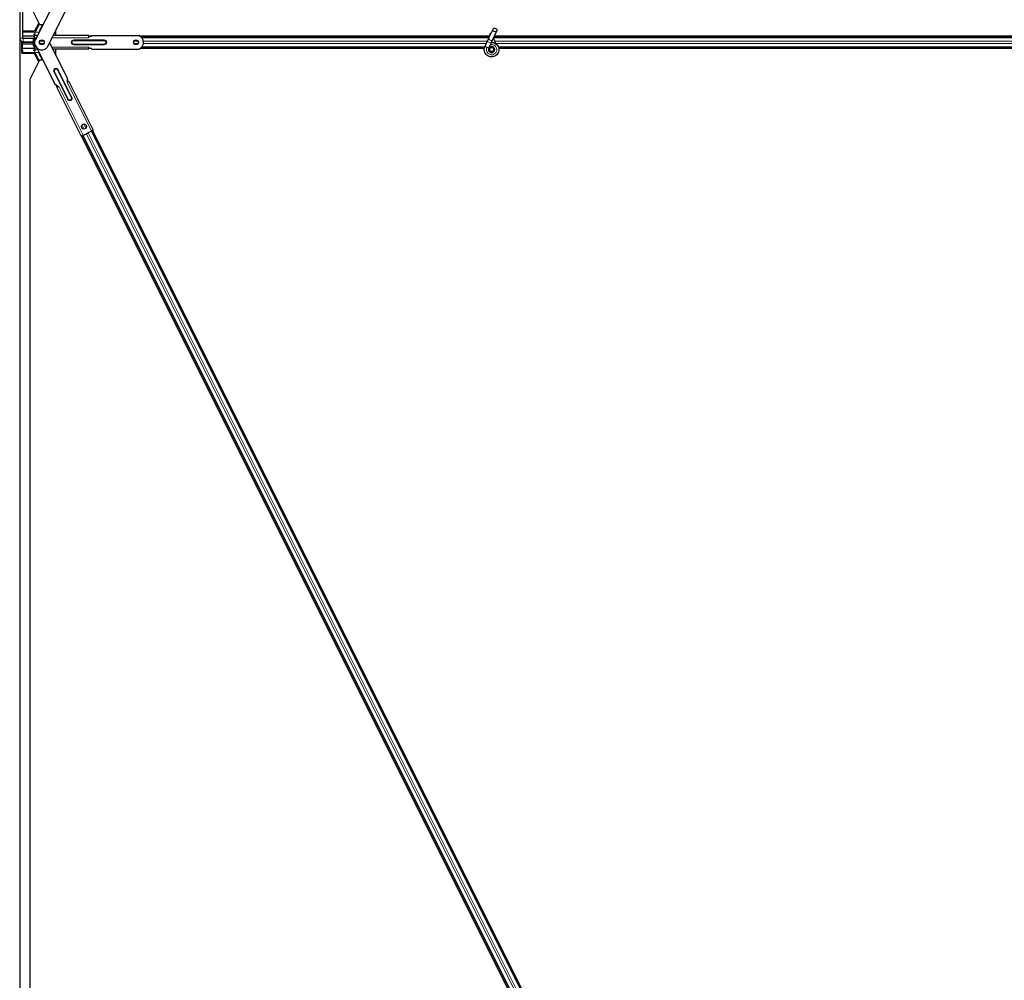
# Model space of a CAD drawing. Units: inches. Extents: x 19 to 1681, y 14 to 1081.
# Drawn here: x 1126 to 1150, y 433 to 457 of the extents above; entities that cross this region are included whole.
import ezdxf

# ---------------------------------------------------------------- set-up
doc = ezdxf.new("R2010")
doc.units = ezdxf.units.IN
doc.header["$LTSCALE"] = 50
doc.header["$MEASUREMENT"] = 0
doc.layers.add('Visible (ANSI)', color=7, linetype='Continuous', lineweight=25)
doc.layers.add('Visible Narrow (ANSI)', color=7, linetype='Continuous', lineweight=18)

msp = doc.modelspace()

# ---------------------------------------------------------------- linework, layer by layer
at = {"layer": 'Visible (ANSI)'}
for p, q in [((1125.5093, 457.4307), (1125.5093, 456.2701)), ((1125.5888, 456.2701), (1125.5888, 457.4307)), ((1126.409, 457.238), (1125.8814, 456.1827)), ((1125.7653, 457.1026), (1126.0099, 456.6135)), ((1126.7221, 457.0815), (1126.1944, 456.0262)), ((1125.9902, 456.6529), (1125.8866, 456.4457)), ((1126.0822, 456.6135), (1125.998, 456.445)), ((1126.0099, 456.6135), (1126.0967, 456.6135)), ((1125.8866, 456.4457), (1125.5888, 456.4457)), ((1125.8763, 456.3647), (1125.8556, 456.3647)), ((1125.8763, 456.3647), (1125.8999, 456.3647)), ((1126.0129, 456.4457), (1125.9983, 456.4457)), ((1126.4079, 456.3647), (1126.415, 456.3647)), ((1126.415, 456.4673), (1126.415, 456.3362)), ((1137.3436, 456.2803), (1137.4463, 456.5004)), ((1137.4387, 456.236), (1137.5413, 456.4561)), ((1125.5103, 456.2568), (1125.5103, 408.1647)), ((1125.5653, 455.9062), (1125.5653, 456.1872)), ((1125.572, 456.1187), (1125.572, 456.0077)), ((1125.5801, 456.1807), (1125.5987, 456.1807)), ((1125.8504, 456.1487), (1125.5801, 456.1487)), ((1125.8855, 456.3207), (1125.5888, 456.3207)), ((1125.8593, 456.2602), (1125.5987, 456.2602)), ((1125.5987, 456.1807), (1125.8432, 456.1807)), ((1125.8432, 456.1807), (1125.8504, 456.1807)), ((1125.8504, 456.1647), (1125.8805, 456.1647)), ((1125.8585, 456.2107), (1125.8585, 456.2437)), ((1125.8585, 456.0857), (1125.8585, 456.1187)), ((1125.8628, 456.2437), (1125.8628, 456.2107)), ((1125.8628, 456.1187), (1125.8628, 456.0857)), ((1125.8708, 456.2897), (1125.8855, 456.2897)), ((1125.8855, 456.2737), (1125.8708, 456.2737)), ((1125.8805, 456.0647), (1125.8805, 456.2647)), ((1125.8855, 456.2647), (1125.8805, 456.2647)), ((1125.9581, 456.3362), (1125.8855, 456.3362)), ((1125.8855, 456.2822), (1125.8855, 456.3362)), ((1125.8855, 456.2822), (1125.8855, 456.2647)), ((1126.0055, 456.1647), (1126.0096, 456.1647)), ((1126.7221, 455.2479), (1126.2637, 456.1647)), ((1127.2555, 456.3362), (1126.3494, 456.3362)), ((1127.2555, 456.3323), (1127.2555, 456.3362)), ((1127.2555, 456.3097), (1127.2555, 456.3323)), ((1127.2555, 456.3212), (1127.3241, 456.3212)), ((1127.3237, 456.3207), (1127.2555, 456.3207)), ((1127.3005, 456.3097), (1127.2555, 456.3097)), ((1127.2555, 456.2822), (1127.2555, 456.3097)), ((1127.3305, 456.3397), (1128.5103, 456.3397)), ((1128.5463, 456.3212), (1137.3544, 456.3212)), ((1137.3544, 456.3207), (1128.547, 456.3207)), ((1137.348, 456.2897), (1128.5828, 456.2897)), ((1137.2438, 456.0662), (1137.3004, 456.1875)), ((1137.3436, 456.2803), (1137.3004, 456.1875)), ((1137.3388, 456.0218), (1137.3954, 456.1432)), ((1137.3568, 456.3459), (1137.3568, 456.3454)), ((1137.3568, 456.3454), (1137.3568, 456.3415)), ((1137.3954, 456.1432), (1137.4387, 456.236)), ((1185.348, 456.2897), (1137.4637, 456.2897)), ((1173.6664, 456.3207), (1137.4782, 456.3207)), ((1137.4784, 456.3212), (1173.7037, 456.3212)), ((1125.8849, 455.8837), (1125.5714, 455.8837)), ((1125.572, 456.0077), (1125.5744, 456.0087)), ((1125.5744, 456.0087), (1125.5774, 455.9086)), ((1125.8855, 456.0087), (1125.5744, 456.0087)), ((1125.8504, 455.9647), (1125.8749, 455.9647)), ((1125.8708, 456.0557), (1125.8855, 456.0557)), ((1125.8855, 456.0397), (1125.8708, 456.0397)), ((1125.9128, 455.9647), (1125.8749, 455.9647)), ((1125.8805, 456.0647), (1125.8855, 456.0647)), ((1125.9894, 455.6748), (1125.8849, 455.8838)), ((1125.8855, 456.0647), (1125.8855, 456.0472)), ((1125.8855, 455.9932), (1125.8855, 456.0472)), ((1125.9581, 455.9932), (1125.8855, 455.9932)), ((1126.409, 455.0914), (1125.9416, 456.0262)), ((1125.996, 455.8851), (1126.0806, 455.7159)), ((1126.0129, 455.8837), (1125.9967, 455.8837)), ((1127.2555, 455.9932), (1126.3494, 455.9932)), ((1126.415, 455.9932), (1126.415, 455.8621)), ((1127.2555, 456.0197), (1127.2555, 456.0472)), ((1127.2555, 456.0197), (1127.3005, 456.0197)), ((1127.2555, 455.997), (1127.2555, 456.0197)), ((1127.3237, 456.0087), (1127.2555, 456.0087)), ((1127.3241, 456.0082), (1127.2555, 456.0082)), ((1127.2555, 455.9932), (1127.2555, 455.997)), ((1127.3305, 455.9897), (1128.5103, 455.9897)), ((1137.226, 456.0082), (1128.5463, 456.0082)), ((1137.2261, 456.0087), (1128.547, 456.0087)), ((1137.2331, 456.0397), (1128.5828, 456.0397)), ((1137.2417, 456.0616), (1137.2438, 456.0662)), ((1137.2438, 456.0662), (1137.2494, 456.0635)), ((1137.2494, 456.0635), (1137.2914, 456.044)), ((1137.2914, 456.044), (1137.3389, 456.0218)), ((1137.3368, 456.0172), (1137.3389, 456.0218)), ((1137.3568, 455.9913), (1137.3568, 455.9834)), ((1137.4569, 455.9613), (1137.4578, 455.9631)), ((1137.4618, 455.9834), (1137.4618, 456.0033)), ((1185.2331, 456.0397), (1137.5837, 456.0397)), ((1173.6664, 456.0087), (1137.591, 456.0087)), ((1173.7037, 456.0082), (1137.5911, 456.0082)), ((1126.0099, 455.7159), (1125.7653, 455.2267)), ((1126.0967, 455.7159), (1126.0099, 455.7159)), ((1125.7653, 455.2267), (1125.7653, 408.3212)), ((1126.7288, 455.1674), (1126.7042, 455.1551)), ((1126.7055, 455.2223), (1126.7321, 455.1691)), ((1126.7288, 455.1674), (1126.7086, 455.2077)), ((1126.749, 455.1775), (1126.7288, 455.1674)), ((1126.7525, 455.1793), (1126.749, 455.1775)), ((1126.7525, 455.1793), (1127.3652, 453.9539)), ((1126.4522, 455.0291), (1126.4195, 455.0944)), ((1126.4491, 455.0276), (1126.4457, 455.0259)), ((1126.4457, 455.0259), (1127.0584, 453.8005)), ((1126.4694, 455.0377), (1126.4491, 455.0276)), ((1126.4493, 455.078), (1126.4694, 455.0377)), ((1126.494, 455.05), (1126.4694, 455.0377)), ((1127.3034, 453.9174), (1127.1245, 453.828)), ((1127.3012, 453.9219), (1127.3169, 453.9297)), ((1127.3034, 453.9174), (1127.3012, 453.9219)), ((1127.3652, 453.9539), (1127.3169, 453.9297)), ((1149.2483, 410.0824), (1127.3232, 453.9329)), ((1127.3448, 453.9437), (1150.0099, 408.6135)), ((1127.1067, 453.8246), (1127.0584, 453.8005)), ((1149.7037, 408.526), (1127.0648, 453.8037)), ((1149.0228, 409.9697), (1127.0976, 453.8201)), ((1127.1067, 453.8246), (1127.1223, 453.8325)), ((1127.1223, 453.8325), (1127.1245, 453.828))]:
    msp.add_line(p, q, dxfattribs=at)
for centre, radius in [((1126.068, 456.1647), 0.0625), ((1128.443, 456.1647), 0.0625), ((1137.4093, 455.9834), 0.0525), ((1127.1301, 454.0404), 0.0625)]:
    msp.add_circle(centre, radius, dxfattribs=at)
for centre, radius, start, end in [((1137.4093, 456.3459), 0.0525, 102.31347, 180), ((1125.5987, 456.2701), 0.0894, 180, 270), ((1125.5987, 456.2701), 0.0099, 180, 270), ((1126.068, 456.1647), 0.1875, 174.47336, 312.39442), ((1126.068, 456.1647), 0.1875, 132.39442, 174.47336), ((1127.3005, 456.3397), 0.03, 270, 0), ((1128.443, 456.1647), 0.1875, 291.03947, 68.96053), ((1127.3005, 455.9897), 0.03, 0, 90), ((1126.7355, 455.2211), 0.03, 116.565, 206.565), ((1126.4224, 455.0645), 0.03, 26.565, 116.565)]:
    msp.add_arc(centre, radius, start, end, dxfattribs=at)
msp.add_ellipse((1137.4938, 456.4782), major_axis=(0.0475, -0.0222), ratio=0.819093, dxfattribs=at)
for centre, major_axis, start_param, end_param in [((1125.5801, 456.1187), (0, -0.03), 3.1415927, 4.712389), ((1125.5801, 456.2107), (0, -0.03), 5.8511545, 6.2831853), ((1125.8504, 456.2107), (0, -0.03), 0, 1.5707963), ((1125.8504, 456.2107), (0, 0.046), 3.1415927, 4.712389), ((1125.8504, 456.1187), (0, -0.046), 1.5707963, 3.1415927), ((1125.8504, 456.1187), (0, 0.03), 4.712389, 6.2831853), ((1125.8708, 456.2437), (0, 0.046), 0, 1.5707963), ((1125.8708, 456.2437), (0, -0.03), 3.1415927, 4.712389), ((1126.0016, 456.1647), (0, 0.03), 4.0826595, 5.3421185), ((1126.0016, 456.1647), (0, -0.046), 0.9475474, 2.1940453), ((1125.5714, 455.9062), (0, -0.0225), 4.712389, 7.9626902), ((1125.8708, 456.0857), (0, -0.046), 4.712389, 6.2831853), ((1125.8708, 456.0857), (0, 0.03), 1.5707963, 3.1415927)]:
    msp.add_ellipse(centre, major_axis=major_axis, ratio=0.2679492, start_param=start_param, end_param=end_param, dxfattribs=at)
for points, knots in [([(1137.4056, 456.1651), (1137.4096, 456.1652), (1137.4136, 456.1652), (1137.4375, 456.1643), (1137.4576, 456.1601), (1137.495, 456.1456), (1137.5127, 456.1351), (1137.5433, 456.1092), (1137.5567, 456.0935), (1137.5773, 456.059), (1137.5848, 456.0398), (1137.5931, 456.0003), (1137.594, 455.9796), (1137.589, 455.9396), (1137.5831, 455.9197), (1137.5653, 455.8833), (1137.5532, 455.8664), (1137.5245, 455.8378), (1137.5075, 455.8257), (1137.4713, 455.8082), (1137.4516, 455.8023), (1137.4122, 455.7974), (1137.392, 455.7982), (1137.3532, 455.8061), (1137.3342, 455.8132), (1137.2997, 455.8331), (1137.2838, 455.8461), (1137.2573, 455.8761), (1137.2464, 455.8936), (1137.2309, 455.9305), (1137.2262, 455.9506), (1137.2234, 455.9906), (1137.2253, 456.011), (1137.2332, 456.0411), (1137.237, 456.0516), (1137.2417, 456.0616)], [10.0079024, 10.0079024, 10.0079024, 10.0079024, 10.0385424, 10.0385424, 10.1935171, 10.1935171, 10.3488002, 10.3488002, 10.5043919, 10.5043919, 10.6602921, 10.6602921, 10.8165008, 10.8165008, 10.9730181, 10.9730181, 11.1298687, 11.1298687, 11.2856943, 11.2856943, 11.4382919, 11.4382919, 11.5888354, 11.5888354, 11.7397012, 11.7397012, 11.8920381, 11.8920381, 12.0447951, 12.0447951, 12.1975369, 12.1975369, 12.3502793, 12.3502793, 12.4345169, 12.4345169, 12.4345169, 12.4345169]), ([(1137.3541, 456.3027), (1137.3538, 456.3125), (1137.3543, 456.3213), (1137.3555, 456.3333), (1137.3561, 456.3373), (1137.3569, 456.3419), (1137.3571, 456.3432), (1137.3572, 456.3439), (1137.3573, 456.344), (1137.3573, 456.344)], [0.79854697, 0.79854697, 0.79854697, 0.79854697, 0.87972371, 0.87972371, 0.93229387, 0.93229387, 0.96187728, 0.96187728, 0.97039264, 0.97039264, 0.97039264, 0.97039264]), ([(1137.536, 456.115), (1137.5251, 456.1381), (1137.5136, 456.1591), (1137.4955, 456.1941), (1137.4883, 456.2085), (1137.472, 456.245), (1137.4653, 456.2649), (1137.4617, 456.282), (1137.4615, 456.2832), (1137.4613, 456.2844)], [0.2896162, 0.2896162, 0.2896162, 0.2896162, 0.41740041, 0.41740041, 0.51740041, 0.51740041, 0.69073119, 0.69073119, 0.70468099, 0.70468099, 0.70468099, 0.70468099]), ([(1137.3368, 456.0172), (1137.3332, 456.0094), (1137.3308, 456.0009), (1137.3289, 455.9837), (1137.3293, 455.9748), (1137.3331, 455.9578), (1137.3363, 455.9496), (1137.3453, 455.9347), (1137.3511, 455.928), (1137.3643, 455.9168), (1137.3719, 455.9122), (1137.3881, 455.9058), (1137.3968, 455.904), (1137.4138, 455.9032), (1137.4224, 455.9041), (1137.4381, 455.9085), (1137.4455, 455.9119), (1137.4588, 455.9206), (1137.4648, 455.926), (1137.4753, 455.9386), (1137.4796, 455.9461), (1137.486, 455.9626), (1137.4878, 455.9718), (1137.4881, 455.9902), (1137.4865, 455.9997), (1137.4804, 456.0171), (1137.4757, 456.0253), (1137.4639, 456.0394), (1137.4567, 456.0455), (1137.4408, 456.0546), (1137.4319, 456.0577), (1137.4139, 456.0606), (1137.4046, 456.0605), (1137.3868, 456.057), (1137.3781, 456.0536), (1137.3628, 456.0441), (1137.3559, 456.0379), (1137.3448, 456.0238), (1137.3405, 456.0156), (1137.3352, 455.9985), (1137.3341, 455.9894), (1137.335, 455.9716), (1137.3371, 455.9627), (1137.3443, 455.9465), (1137.3493, 455.939), (1137.3616, 455.9263), (1137.369, 455.9211), (1137.3849, 455.9136), (1137.3936, 455.9113), (1137.411, 455.9099), (1137.4199, 455.9108), (1137.4367, 455.9156), (1137.4447, 455.9196), (1137.4585, 455.9299), (1137.4646, 455.9364), (1137.4739, 455.9509), (1137.4773, 455.9591), (1137.4808, 455.9758), (1137.4811, 455.9846), (1137.4785, 456.0015), (1137.4756, 456.0098), (1137.4673, 456.0245), (1137.4617, 456.0312), (1137.4487, 456.042), (1137.4412, 456.0463), (1137.4253, 456.0518), (1137.4167, 456.0531), (1137.4, 456.0526), (1137.3916, 456.0508), (1137.3763, 456.0444), (1137.3691, 456.0397), (1137.3571, 456.0283), (1137.3521, 456.0215), (1137.3449, 456.0066), (1137.3427, 455.9985), (1137.3413, 455.9821), (1137.3421, 455.9737), (1137.3467, 455.9581), (1137.3504, 455.9506), (1137.3602, 455.9376), (1137.3663, 455.932), (1137.38, 455.9235), (1137.3877, 455.9204), (1137.4035, 455.9174), (1137.4117, 455.9173), (1137.4275, 455.9201), (1137.4352, 455.923), (1137.4488, 455.9312), (1137.4549, 455.9366), (1137.4646, 455.9491), (1137.4683, 455.9563), (1137.4728, 455.9714), (1137.4737, 455.9794), (1137.4725, 455.995), (1137.4704, 456.0027), (1137.4637, 456.0168), (1137.4589, 456.0232), (1137.4477, 456.0338), (1137.441, 456.0381), (1137.4267, 456.0439), (1137.419, 456.0454), (1137.4036, 456.0456), (1137.3959, 456.0443), (1137.3816, 456.0389), (1137.375, 456.0349), (1137.3637, 456.0247), (1137.359, 456.0186), (1137.3522, 456.0051), (1137.3501, 455.9977), (1137.3487, 455.9828), (1137.3494, 455.9751), (1137.3535, 455.9608), (1137.357, 455.954), (1137.366, 455.9422), (1137.3717, 455.9372), (1137.3843, 455.9296), (1137.3914, 455.927), (1137.4058, 455.9246), (1137.4134, 455.9248), (1137.4276, 455.9279), (1137.4345, 455.9308), (1137.4465, 455.9389), (1137.4518, 455.9441), (1137.46, 455.9559), (1137.4629, 455.9627), (1137.4661, 455.9767), (1137.4663, 455.984), (1137.4641, 455.9981), (1137.4617, 456.0049), (1137.4544, 456.0171), (1137.4496, 456.0225), (1137.4384, 456.0311), (1137.432, 456.0343), (1137.4185, 456.038), (1137.4114, 456.0386), (1137.3975, 456.0371), (1137.3907, 456.035), (1137.3786, 456.0284), (1137.3731, 456.0239), (1137.3643, 456.0133), (1137.361, 456.0072), (1137.3568, 455.9941), (1137.356, 455.9869), (1137.3569, 455.9764), (1137.3575, 455.9731), (1137.3599, 455.9643), (1137.3625, 455.9587), (1137.369, 455.9494), (1137.3728, 455.9453), (1137.378, 455.9413), (1137.3789, 455.9406), (1137.3799, 455.94)], [0, 0, 0, 0, 0.0658611, 0.0658611, 0.1319188, 0.1319188, 0.1979694, 0.1979694, 0.2640202, 0.2640202, 0.330071, 0.330071, 0.3961323, 0.3961323, 0.4602686, 0.4602686, 0.5224495, 0.5224495, 0.5865908, 0.5865908, 0.6565344, 0.6565344, 0.7324788, 0.7324788, 0.8091736, 0.8091736, 0.885549, 0.885549, 0.9616447, 0.9616447, 1.0374598, 1.0374598, 1.1129948, 1.1129948, 1.1882501, 1.1882501, 1.2632261, 1.2632261, 1.3379233, 1.3379233, 1.4123422, 1.4123422, 1.4864833, 1.4864833, 1.560347, 1.560347, 1.633934, 1.633934, 1.7072446, 1.7072446, 1.7802795, 1.7802795, 1.8530391, 1.8530391, 1.925524, 1.925524, 1.9977349, 1.9977349, 2.0696721, 2.0696721, 2.1413365, 2.1413365, 2.2127285, 2.2127285, 2.2838487, 2.2838487, 2.3546979, 2.3546979, 2.4252766, 2.4252766, 2.4955854, 2.4955854, 2.5656252, 2.5656252, 2.6353965, 2.6353965, 2.7049002, 2.7049002, 2.7741368, 2.7741368, 2.8431071, 2.8431071, 2.911812, 2.911812, 2.9802522, 2.9802522, 3.0484284, 3.0484284, 3.1163415, 3.1163415, 3.1839924, 3.1839924, 3.2513819, 3.2513819, 3.3185109, 3.3185109, 3.3853803, 3.3853803, 3.4519911, 3.4519911, 3.5183441, 3.5183441, 3.5844404, 3.5844404, 3.650281, 3.650281, 3.7158669, 3.7158669, 3.7811992, 3.7811992, 3.846279, 3.846279, 3.9111074, 3.9111074, 3.9756855, 3.9756855, 4.0400147, 4.0400147, 4.104096, 4.104096, 4.1679308, 4.1679308, 4.2315204, 4.2315204, 4.294866, 4.294866, 4.3579692, 4.3579692, 4.4208313, 4.4208313, 4.4834538, 4.4834538, 4.5458382, 4.5458382, 4.6079861, 4.6079861, 4.6698991, 4.6698991, 4.7315789, 4.7315789, 4.7930281, 4.7930281, 4.8544792, 4.8544792, 4.8815743, 4.8815743, 4.9284791, 4.9284791, 4.9696598, 4.9696598, 4.9786344, 4.9786344, 4.9786344, 4.9786344]), ([(1137.4578, 455.9631), (1137.4611, 455.9701), (1137.4628, 455.9764), (1137.4642, 455.9872), (1137.4644, 455.9916), (1137.4642, 455.9962)], [0, 0, 0, 0, 0.06502164, 0.06502164, 0.10681648, 0.10681648, 0.10681648, 0.10681648])]:
    msp.add_open_spline(points, degree=3, knots=knots, dxfattribs=at)
at = {"layer": 'Visible Narrow (ANSI)'}
for p, q in [((1126.0053, 456.6227), (1125.9101, 456.4322)), ((1126.0004, 456.4207), (1125.5888, 456.4207)), ((1125.8964, 456.4048), (1125.8763, 456.3647)), ((1126.415, 456.4207), (1126.3917, 456.4207)), ((1125.5093, 456.2701), (1125.5888, 456.2701)), ((1125.513, 456.2446), (1125.513, 408.1647)), ((1125.572, 456.1187), (1125.8585, 456.1187)), ((1125.5987, 456.2602), (1125.5987, 456.1807)), ((1125.8628, 456.2437), (1125.8805, 456.2437)), ((1125.8805, 456.2107), (1125.8628, 456.2107)), ((1125.8628, 456.1187), (1125.8805, 456.1187)), ((1125.8855, 456.2822), (1125.9219, 456.2822)), ((1126.1214, 456.1972), (1126.0146, 456.1972)), ((1126.1214, 456.1322), (1126.0146, 456.1322)), ((1126.3224, 456.2822), (1127.2555, 456.2822)), ((1127.6405, 456.2272), (1126.8705, 456.2272)), ((1126.8705, 456.2172), (1126.8705, 456.2272)), ((1127.6405, 456.2172), (1126.8705, 456.2172)), ((1126.8705, 456.2072), (1126.8705, 456.2172)), ((1126.8705, 456.2072), (1127.6405, 456.2072)), ((1126.8705, 456.1222), (1126.8705, 456.1122)), ((1127.6405, 456.1222), (1126.8705, 456.1222)), ((1127.6405, 456.2172), (1127.6405, 456.2272)), ((1127.6405, 456.2172), (1127.6405, 456.2072)), ((1127.6405, 456.1222), (1127.6405, 456.1122)), ((1128.4964, 456.1972), (1128.3896, 456.1972)), ((1128.4964, 456.1322), (1128.3896, 456.1322)), ((1137.3417, 456.2762), (1128.5937, 456.2762)), ((1137.3049, 456.1972), (1128.6277, 456.1972)), ((1137.2745, 456.1322), (1128.6277, 456.1322)), ((1137.3954, 456.1432), (1137.3004, 456.1875)), ((1185.3417, 456.2762), (1137.463, 456.2762)), ((1185.3049, 456.1972), (1137.4941, 456.1972)), ((1185.2745, 456.1322), (1137.5276, 456.1322)), ((1125.8877, 455.9086), (1125.5774, 455.9086)), ((1125.8628, 456.0857), (1125.8805, 456.0857)), ((1126.0046, 455.7053), (1125.8749, 455.9647)), ((1125.8855, 456.0472), (1125.9219, 456.0472)), ((1126.0004, 455.9086), (1125.9095, 455.9086)), ((1126.3224, 456.0472), (1127.2555, 456.0472)), ((1126.415, 455.9086), (1126.3917, 455.9086)), ((1126.8705, 456.1122), (1127.6405, 456.1122)), ((1126.8705, 456.1122), (1126.8705, 456.1022)), ((1126.8705, 456.1022), (1127.6405, 456.1022)), ((1127.6405, 456.1022), (1127.6405, 456.1122)), ((1137.238, 456.0532), (1128.5937, 456.0532)), ((1137.2419, 456.0615), (1137.2893, 456.0394)), ((1137.2893, 456.0394), (1137.2914, 456.044)), ((1137.2893, 456.0394), (1137.3367, 456.0173)), ((1137.4569, 455.9613), (1137.4611, 455.9593)), ((1137.4618, 455.9612), (1137.4578, 455.9631)), ((1185.238, 456.0532), (1137.5786, 456.0532)), ((1126.3799, 455.4234), (1126.371, 455.419)), ((1126.371, 455.419), (1126.7153, 454.7303)), ((1126.3799, 455.4234), (1126.3889, 455.4279)), ((1126.3799, 455.4234), (1126.7243, 454.7347)), ((1126.7332, 454.7392), (1126.3889, 455.4279)), ((1126.4649, 455.4659), (1126.4739, 455.4704)), ((1126.4649, 455.4659), (1126.8093, 454.7772)), ((1126.4828, 455.4749), (1126.4739, 455.4704)), ((1126.8182, 454.7817), (1126.4739, 455.4704)), ((1126.8272, 454.7862), (1126.4828, 455.4749)), ((1127.3169, 453.9297), (1126.7042, 455.1551)), ((1127.1067, 453.8246), (1126.494, 455.05)), ((1126.7243, 454.7347), (1126.7153, 454.7303)), ((1126.7332, 454.7392), (1126.7243, 454.7347)), ((1126.8093, 454.7772), (1126.8182, 454.7817)), ((1126.8182, 454.7817), (1126.8272, 454.7862)), ((1127.1315, 453.9779), (1127.081, 454.079)), ((1127.1795, 454.0021), (1127.1291, 454.1029)), ((1149.1611, 410.0388), (1127.2382, 453.8848)), ((1149.2385, 410.0775), (1127.3133, 453.928)), ((1149.0228, 409.9697), (1127.0976, 453.8201)), ((1149.0247, 409.9706), (1127.0995, 453.8211)), ((1149.0348, 409.9757), (1127.1096, 453.8261)), ((1149.113, 410.0148), (1127.1901, 453.8608))]:
    msp.add_line(p, q, dxfattribs=at)
for centre, radius, start, end in [((1126.8705, 456.1647), 0.0625, 90, 270), ((1126.8705, 456.1647), 0.0525, 90, 270), ((1126.8705, 456.1647), 0.0425, 90, 270), ((1127.6405, 456.1647), 0.0625, 270, 90), ((1127.6405, 456.1647), 0.0525, 270, 90), ((1127.6405, 456.1647), 0.0425, 270, 90), ((1126.4269, 455.4469), 0.0625, 26.565, 206.565), ((1126.4269, 455.4469), 0.0525, 26.565, 206.565), ((1126.4269, 455.4469), 0.0425, 26.565, 206.565), ((1126.7713, 454.7582), 0.0625, 206.565, 26.565), ((1126.7713, 454.7582), 0.0525, 206.565, 26.565), ((1126.7713, 454.7582), 0.0425, 206.565, 26.565)]:
    msp.add_arc(centre, radius, start, end, dxfattribs=at)
for centre, major_axis, ratio, start_param, end_param in [((1137.4093, 456.3454), (-0.0525, 0), 0.9961947, 4.935072, 6.2831853), ((1137.4093, 456.3378), (-0.0525, 0), 0.9961947, 5.0150114, 6.1809936), ((1137.3912, 456.2582), (-0.0475, 0.0222), 0.819093, 0, 3.1415927)]:
    msp.add_ellipse(centre, major_axis=major_axis, ratio=ratio, start_param=start_param, end_param=end_param, dxfattribs=at)
msp.add_open_spline([(1137.3794, 456.1087), (1137.4108, 456.1162), (1137.4452, 456.1121), (1137.4736, 456.0963), (1137.5113, 456.0752), (1137.5374, 456.0341), (1137.5402, 455.9906), (1137.5415, 455.9692), (1137.5375, 455.9474), (1137.5286, 455.9278), (1137.5117, 455.8908), (1137.4766, 455.8624), (1137.4366, 455.8539), (1137.4088, 455.8479), (1137.3791, 455.8513), (1137.3533, 455.8634), (1137.3134, 455.882), (1137.2841, 455.9217), (1137.2781, 455.9653), (1137.2746, 455.9904), (1137.2785, 456.0165), (1137.2893, 456.0394)], degree=3, knots=[22.8914809, 22.8914809, 22.8914809, 22.8914809, 23.6431824, 23.6431824, 23.6431824, 24.6420847, 24.6420847, 24.6420847, 25.1327412, 25.1327412, 25.1327412, 26.0598496, 26.0598496, 26.0598496, 26.7035376, 26.7035376, 26.7035376, 27.7007815, 27.7007815, 27.7007815, 28.2743339, 28.2743339, 28.2743339, 28.2743339], dxfattribs=at)

doc.saveas('drawing.dxf')
